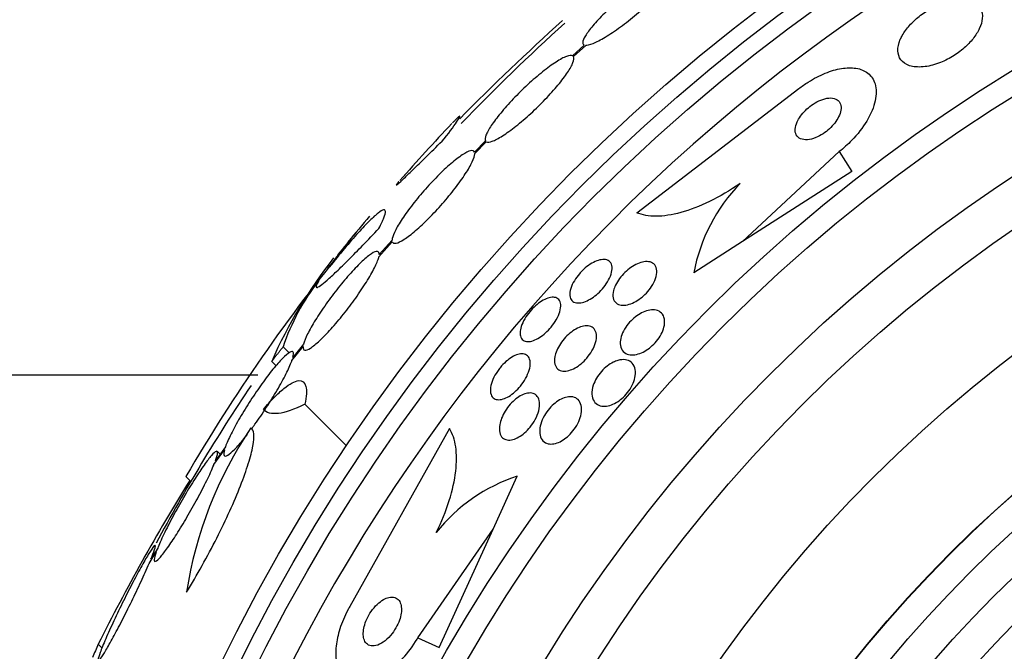
# Model space of a CAD drawing. Units: millimetres. Extents: x 0 to 1419, y 0 to 3429.
# Drawn here: x 997 to 1012, y 1808 to 1817 of the extents above; entities that cross this region are included whole.
import ezdxf

# ---------------------------------------------------------------- set-up
doc = ezdxf.new("R2010")
doc.units = ezdxf.units.MM
doc.layers.add('DV1_Défaut', color=7, linetype='Continuous')
doc.layers.add('Défaut', color=7, linetype='Continuous')

# ---------------------------------------------------------------- blocks, each defined once
blk = doc.blocks.new('SE')
at = {"layer": 'DV1_Défaut', "color": 7, "linetype": 'Continuous'}
for p, q in [((1005.404, 1816.771), (1005.234, 1816.612)), ((1005.247, 1816.599), (1005.427, 1816.766)), ((1006.183, 1814.296), (1008.573, 1816.127)), ((1003.947, 1815.358), (1003.785, 1815.192)), ((1003.789, 1815.169), (1003.96, 1815.344)), ((1009.17, 1815.197), (1007.742, 1813.87)), ((1009.17, 1815.197), (1009.356, 1814.906)), ((1009.356, 1814.906), (1007.742, 1813.87)), ((1002.372, 1813.643), (1002.572, 1813.868)), ((1002.569, 1813.892), (1002.378, 1813.677)), ((1007.742, 1813.87), (1007.024, 1813.409)), ((1001.261, 1812.355), (1001.104, 1812.159)), ((1000.96, 1812.316), (1001.047, 1812.228)), ((1001.09, 1812.115), (1001.255, 1812.32)), ((1000.791, 1812.102), (1000.856, 1812.037)), ((1000.588, 1811.899), (994.373, 1811.899)), ((1001.28, 1811.469), (1001.894, 1810.855)), ((1003.418, 1811.109), (1001.943, 1808.483)), ((999.939, 1810.579), (1000.094, 1810.797)), ((1000.108, 1810.842), (999.961, 1810.634)), ((1000.029, 1810.731), (999.989, 1810.77)), ((999.525, 1810.404), (999.598, 1810.331)), ((1004.06, 1809.625), (1004.417, 1810.407)), ((1002.948, 1808.023), (1004.06, 1809.625)), ((1003.262, 1807.88), (1004.06, 1809.625)), ((999.109, 1809.347), (999.009, 1809.185)), ((998.982, 1809.12), (999.087, 1809.292)), ((1002.948, 1808.023), (1003.262, 1807.88)), ((998.23, 1807.928), (998.286, 1807.871))]:
    blk.add_line(p, q, dxfattribs=at)
for radius in [26.834, 26.588, 26.346, 23.976, 23.645, 22.655, 22, 20.5, 18.906, 18.9, 18.5, 18, 15.25, 14.75]:
    blk.add_circle((1024.173, 1795.899), radius, dxfattribs=at)
for centre, radius, start, end in [((1024.173, 1795.899), 37.5, 117.7153, 152.2847), ((1024.173, 1795.899), 25.906, 108.8617, 168.9685), ((1029.934, 1789.605), 37.084, 132.0751, 135.3173), ((1024.173, 1795.899), 28.5, 131.9538, 136.2391), ((1024.173, 1795.899), 28.6, 136.4277, 138.7159), ((1009.545, 1812.938), 2.565, 135.7828, 169.4122), ((1016.741, 1801.971), 19.001, 139.7695, 142.7201), ((1024.173, 1795.899), 28.6, 140.724, 141.5826), ((1022.33, 1797.092), 26.406, 140.6287, 149.7264), ((1007.379, 1809.202), 7.198, 142.0115, 156.2404), ((1024.173, 1795.899), 17.5, 88.0184, 140.1694), ((1004, 1811.307), 3.203, 141.8103, 161.6429), ((1024.173, 1795.899), 28.5, 146.2127, 151.6834), ((1005.423, 1807.787), 5.959, 145.9831, 171.2268), ((1025.906, 1794.051), 30.96, 148.2432, 153.372), ((1005.2, 1808.006), 2.526, 108.0542, 141.5738)]:
    blk.add_arc(centre, radius, start, end, dxfattribs=at)
blk.add_ellipse((1019.71, 1791.435), major_axis=(-19.465, 19.465), ratio=0.581075, start_param=0.22234, end_param=0.235043, dxfattribs=at)
for points, knots in [([(1006.736, 1817.954), (1006.731, 1817.954), (1006.725, 1817.953), (1006.719, 1817.953), (1006.685, 1817.948), (1006.639, 1817.932), (1006.583, 1817.905), (1006.527, 1817.878), (1006.46, 1817.839), (1006.388, 1817.793), (1006.316, 1817.746), (1006.237, 1817.69), (1006.157, 1817.629), (1006.078, 1817.57), (1005.997, 1817.504), (1005.92, 1817.437), (1005.844, 1817.371), (1005.77, 1817.303), (1005.704, 1817.238), (1005.64, 1817.174), (1005.581, 1817.112), (1005.533, 1817.056), (1005.486, 1817), (1005.448, 1816.949), (1005.423, 1816.907), (1005.397, 1816.865), (1005.383, 1816.831), (1005.383, 1816.807), (1005.383, 1816.789), (1005.39, 1816.777), (1005.404, 1816.771)], [0, 0, 0, 0, 0.021027, 0.021027, 0.021027, 0.135838, 0.135838, 0.135838, 0.251209, 0.251209, 0.251209, 0.365836, 0.365836, 0.365836, 0.478522, 0.478522, 0.478522, 0.588977, 0.588977, 0.588977, 0.697909, 0.697909, 0.697909, 0.806642, 0.806642, 0.806642, 0.916532, 0.916532, 0.916532, 1, 1, 1, 1]), ([(1005.427, 1816.766), (1005.432, 1816.766), (1005.438, 1816.767), (1005.444, 1816.767), (1005.476, 1816.771), (1005.521, 1816.786), (1005.576, 1816.812), (1005.632, 1816.838), (1005.698, 1816.876), (1005.77, 1816.922), (1005.841, 1816.967), (1005.92, 1817.023), (1006, 1817.083), (1006.079, 1817.142), (1006.16, 1817.208), (1006.238, 1817.275), (1006.314, 1817.34), (1006.388, 1817.408), (1006.455, 1817.473), (1006.52, 1817.537), (1006.58, 1817.6), (1006.628, 1817.657), (1006.676, 1817.713), (1006.715, 1817.765), (1006.741, 1817.807), (1006.768, 1817.85), (1006.782, 1817.885), (1006.784, 1817.91), (1006.785, 1817.931), (1006.777, 1817.945), (1006.76, 1817.951)], [0, 0, 0, 0, 0.020775, 0.020775, 0.020775, 0.134399, 0.134399, 0.134399, 0.248659, 0.248659, 0.248659, 0.362298, 0.362298, 0.362298, 0.474054, 0.474054, 0.474054, 0.583546, 0.583546, 0.583546, 0.691434, 0.691434, 0.691434, 0.799054, 0.799054, 0.799054, 0.907809, 0.907809, 0.907809, 1, 1, 1, 1]), ([(1010.072, 1816.855), (1010.046, 1816.794), (1010.034, 1816.736), (1010.036, 1816.685), (1010.037, 1816.635), (1010.053, 1816.59), (1010.08, 1816.553), (1010.11, 1816.514), (1010.154, 1816.484), (1010.209, 1816.466), (1010.265, 1816.448), (1010.334, 1816.442), (1010.411, 1816.449), (1010.48, 1816.455), (1010.559, 1816.473), (1010.638, 1816.502), (1010.707, 1816.528), (1010.778, 1816.562), (1010.845, 1816.603), (1010.905, 1816.639), (1010.962, 1816.682), (1011.014, 1816.727), (1011.064, 1816.77), (1011.109, 1816.817), (1011.146, 1816.864), (1011.185, 1816.914), (1011.217, 1816.964), (1011.239, 1817.012), (1011.265, 1817.066), (1011.279, 1817.117), (1011.283, 1817.164), (1011.288, 1817.217), (1011.28, 1817.264), (1011.26, 1817.304), (1011.238, 1817.347), (1011.201, 1817.382), (1011.153, 1817.406), (1011.104, 1817.43), (1011.041, 1817.442), (1010.968, 1817.442), (1010.902, 1817.441), (1010.824, 1817.428), (1010.745, 1817.403), (1010.675, 1817.382), (1010.601, 1817.351), (1010.531, 1817.312), (1010.468, 1817.278), (1010.407, 1817.237), (1010.351, 1817.193), (1010.298, 1817.151), (1010.249, 1817.105), (1010.208, 1817.059), (1010.165, 1817.011), (1010.129, 1816.961), (1010.102, 1816.913), (1010.09, 1816.894), (1010.081, 1816.874), (1010.072, 1816.855)], [0, 0, 0, 0, 0.060624, 0.060624, 0.060624, 0.121003, 0.121003, 0.121003, 0.185671, 0.185671, 0.185671, 0.250071, 0.250071, 0.250071, 0.308393, 0.308393, 0.308393, 0.358505, 0.358505, 0.358505, 0.403285, 0.403285, 0.403285, 0.447214, 0.447214, 0.447214, 0.493981, 0.493981, 0.493981, 0.546163, 0.546163, 0.546163, 0.604899, 0.604899, 0.604899, 0.66889, 0.66889, 0.66889, 0.733704, 0.733704, 0.733704, 0.793513, 0.793513, 0.793513, 0.845383, 0.845383, 0.845383, 0.891252, 0.891252, 0.891252, 0.93524, 0.93524, 0.93524, 0.981051, 0.981051, 0.981051, 1, 1, 1, 1]), ([(1005.234, 1816.612), (1005.215, 1816.621), (1005.184, 1816.618), (1005.143, 1816.602), (1005.102, 1816.587), (1005.049, 1816.558), (1004.989, 1816.52), (1004.929, 1816.481), (1004.861, 1816.431), (1004.789, 1816.374), (1004.719, 1816.318), (1004.644, 1816.253), (1004.57, 1816.185), (1004.498, 1816.117), (1004.425, 1816.046), (1004.357, 1815.975), (1004.29, 1815.904), (1004.227, 1815.833), (1004.172, 1815.767), (1004.117, 1815.7), (1004.07, 1815.637), (1004.033, 1815.582), (1003.996, 1815.526), (1003.97, 1815.478), (1003.955, 1815.439), (1003.942, 1815.403), (1003.939, 1815.375), (1003.947, 1815.358)], [0, 0, 0, 0, 0.114367, 0.114367, 0.114367, 0.228866, 0.228866, 0.228866, 0.342428, 0.342428, 0.342428, 0.454073, 0.454073, 0.454073, 0.563968, 0.563968, 0.563968, 0.673035, 0.673035, 0.673035, 0.782509, 0.782509, 0.782509, 0.893431, 0.893431, 0.893431, 1, 1, 1, 1]), ([(1003.96, 1815.344), (1003.977, 1815.334), (1004.007, 1815.336), (1004.048, 1815.351), (1004.088, 1815.365), (1004.14, 1815.393), (1004.2, 1815.431), (1004.259, 1815.468), (1004.327, 1815.517), (1004.398, 1815.574), (1004.468, 1815.629), (1004.543, 1815.694), (1004.617, 1815.762), (1004.69, 1815.828), (1004.763, 1815.9), (1004.831, 1815.971), (1004.898, 1816.041), (1004.962, 1816.113), (1005.018, 1816.179), (1005.073, 1816.246), (1005.121, 1816.31), (1005.158, 1816.366), (1005.196, 1816.422), (1005.224, 1816.472), (1005.239, 1816.511), (1005.255, 1816.552), (1005.258, 1816.582), (1005.247, 1816.599)], [0, 0, 0, 0, 0.113285, 0.113285, 0.113285, 0.226696, 0.226696, 0.226696, 0.339231, 0.339231, 0.339231, 0.449864, 0.449864, 0.449864, 0.558696, 0.558696, 0.558696, 0.666632, 0.666632, 0.666632, 0.774931, 0.774931, 0.774931, 0.884671, 0.884671, 0.884671, 1, 1, 1, 1]), ([(1008.573, 1816.127), (1008.618, 1816.162), (1008.665, 1816.195), (1008.713, 1816.225), (1008.796, 1816.277), (1008.882, 1816.322), (1008.965, 1816.355), (1009.047, 1816.388), (1009.128, 1816.412), (1009.202, 1816.424), (1009.281, 1816.437), (1009.354, 1816.438), (1009.417, 1816.428), (1009.487, 1816.417), (1009.547, 1816.392), (1009.593, 1816.356), (1009.645, 1816.316), (1009.681, 1816.261), (1009.7, 1816.196), (1009.721, 1816.125), (1009.721, 1816.041), (1009.701, 1815.948), (1009.681, 1815.856), (1009.639, 1815.752), (1009.576, 1815.648), (1009.519, 1815.553), (1009.443, 1815.453), (1009.353, 1815.361), (1009.297, 1815.304), (1009.235, 1815.248), (1009.17, 1815.197)], [0, 0, 0, 0, 0.050974, 0.050974, 0.050974, 0.139765, 0.139765, 0.139765, 0.228331, 0.228331, 0.228331, 0.323296, 0.323296, 0.323296, 0.429337, 0.429337, 0.429337, 0.548408, 0.548408, 0.548408, 0.67762, 0.67762, 0.67762, 0.807626, 0.807626, 0.807626, 0.926083, 0.926083, 0.926083, 1, 1, 1, 1]), ([(1008.55, 1815.638), (1008.532, 1815.6), (1008.522, 1815.563), (1008.52, 1815.53), (1008.518, 1815.498), (1008.523, 1815.468), (1008.536, 1815.445), (1008.549, 1815.419), (1008.571, 1815.4), (1008.599, 1815.387), (1008.627, 1815.375), (1008.663, 1815.37), (1008.704, 1815.374), (1008.74, 1815.377), (1008.781, 1815.387), (1008.823, 1815.404), (1008.859, 1815.418), (1008.897, 1815.438), (1008.933, 1815.462), (1008.966, 1815.484), (1008.998, 1815.509), (1009.027, 1815.535), (1009.055, 1815.562), (1009.081, 1815.59), (1009.104, 1815.619), (1009.127, 1815.65), (1009.147, 1815.681), (1009.162, 1815.711), (1009.179, 1815.745), (1009.189, 1815.777), (1009.195, 1815.807), (1009.2, 1815.841), (1009.199, 1815.871), (1009.19, 1815.897), (1009.181, 1815.925), (1009.164, 1815.948), (1009.139, 1815.964), (1009.115, 1815.979), (1009.083, 1815.988), (1009.044, 1815.989), (1009.01, 1815.989), (1008.969, 1815.983), (1008.927, 1815.968), (1008.89, 1815.956), (1008.851, 1815.938), (1008.813, 1815.916), (1008.78, 1815.896), (1008.746, 1815.872), (1008.715, 1815.846), (1008.685, 1815.821), (1008.657, 1815.793), (1008.633, 1815.765), (1008.608, 1815.735), (1008.586, 1815.705), (1008.569, 1815.675), (1008.562, 1815.662), (1008.555, 1815.65), (1008.55, 1815.638)], [0, 0, 0, 0, 0.061873, 0.061873, 0.061873, 0.123525, 0.123525, 0.123525, 0.188973, 0.188973, 0.188973, 0.252886, 0.252886, 0.252886, 0.309663, 0.309663, 0.309663, 0.358289, 0.358289, 0.358289, 0.402379, 0.402379, 0.402379, 0.446415, 0.446415, 0.446415, 0.493898, 0.493898, 0.493898, 0.547221, 0.547221, 0.547221, 0.607223, 0.607223, 0.607223, 0.672079, 0.672079, 0.672079, 0.736768, 0.736768, 0.736768, 0.795388, 0.795388, 0.795388, 0.845765, 0.845765, 0.845765, 0.890655, 0.890655, 0.890655, 0.934423, 0.934423, 0.934423, 0.980715, 0.980715, 0.980715, 1, 1, 1, 1]), ([(1003.339, 1815.385), (1003.433, 1815.509), (1003.499, 1815.6), (1003.555, 1815.684), (1003.566, 1815.702), (1003.572, 1815.722), (1003.568, 1815.722), (1003.544, 1815.704), (1003.524, 1815.685), (1003.486, 1815.647), (1003.475, 1815.635), (1003.462, 1815.622)], [0, 0, 0, 0, 0.371212, 0.371212, 0.556818, 0.556818, 0.742424, 0.742424, 0.92803, 0.92803, 1, 1, 1, 1]), ([(1002.667, 1814.752), (1002.667, 1814.751), (1002.666, 1814.751), (1002.62, 1814.699), (1002.618, 1814.69), (1002.678, 1814.741), (1002.709, 1814.77), (1002.789, 1814.846), (1002.839, 1814.894), (1002.957, 1815.008), (1003.024, 1815.073), (1003.171, 1815.219), (1003.253, 1815.299), (1003.339, 1815.385)], [0, 0, 0, 0, 0.005001, 0.005001, 0.336667, 0.336667, 0.502501, 0.502501, 0.668334, 0.668334, 0.834167, 0.834167, 1, 1, 1, 1]), ([(1003.785, 1815.192), (1003.777, 1815.211), (1003.757, 1815.217), (1003.727, 1815.21), (1003.696, 1815.203), (1003.655, 1815.182), (1003.605, 1815.15), (1003.556, 1815.117), (1003.498, 1815.072), (1003.435, 1815.018), (1003.374, 1814.965), (1003.306, 1814.902), (1003.239, 1814.834), (1003.172, 1814.766), (1003.103, 1814.692), (1003.038, 1814.617), (1002.973, 1814.543), (1002.909, 1814.466), (1002.853, 1814.393), (1002.796, 1814.318), (1002.745, 1814.246), (1002.703, 1814.181), (1002.66, 1814.115), (1002.626, 1814.056), (1002.604, 1814.006), (1002.582, 1813.958), (1002.57, 1813.919), (1002.569, 1813.892)], [0, 0, 0, 0, 0.113459, 0.113459, 0.113459, 0.227083, 0.227083, 0.227083, 0.339314, 0.339314, 0.339314, 0.449573, 0.449573, 0.449573, 0.558616, 0.558616, 0.558616, 0.667687, 0.667687, 0.667687, 0.777983, 0.777983, 0.777983, 0.890197, 0.890197, 0.890197, 1, 1, 1, 1]), ([(1002.572, 1813.868), (1002.579, 1813.848), (1002.598, 1813.84), (1002.628, 1813.846), (1002.657, 1813.852), (1002.698, 1813.872), (1002.747, 1813.904), (1002.796, 1813.935), (1002.854, 1813.979), (1002.916, 1814.032), (1002.977, 1814.085), (1003.044, 1814.147), (1003.112, 1814.215), (1003.178, 1814.282), (1003.247, 1814.356), (1003.313, 1814.43), (1003.378, 1814.505), (1003.442, 1814.582), (1003.498, 1814.656), (1003.556, 1814.73), (1003.608, 1814.803), (1003.65, 1814.868), (1003.693, 1814.934), (1003.728, 1814.995), (1003.751, 1815.045), (1003.775, 1815.096), (1003.788, 1815.137), (1003.789, 1815.166), (1003.789, 1815.167), (1003.789, 1815.168), (1003.789, 1815.169)], [0, 0, 0, 0, 0.112508, 0.112508, 0.112508, 0.225177, 0.225177, 0.225177, 0.336477, 0.336477, 0.336477, 0.445766, 0.445766, 0.445766, 0.553769, 0.553769, 0.553769, 0.661746, 0.661746, 0.661746, 0.770934, 0.770934, 0.770934, 0.88205, 0.88205, 0.88205, 0.995005, 0.995005, 0.995005, 1, 1, 1, 1]), ([(1007.707, 1814.727), (1007.556, 1814.622), (1007.406, 1814.534), (1007.109, 1814.389), (1006.966, 1814.334), (1006.699, 1814.262), (1006.576, 1814.244), (1006.358, 1814.244), (1006.263, 1814.262), (1006.183, 1814.296)], [0, 0, 0, 0, 0.25, 0.25, 0.5, 0.5, 0.75, 0.75, 1, 1, 1, 1]), ([(1002.374, 1814.065), (1002.407, 1814.128), (1002.431, 1814.18), (1002.464, 1814.263), (1002.472, 1814.294), (1002.47, 1814.333), (1002.461, 1814.341), (1002.425, 1814.334), (1002.398, 1814.318), (1002.329, 1814.265), (1002.287, 1814.226), (1002.187, 1814.127), (1002.131, 1814.068), (1002.006, 1813.93), (1001.938, 1813.851), (1001.794, 1813.681), (1001.719, 1813.589), (1001.639, 1813.49)], [0, 0, 0, 0, 0.125, 0.125, 0.25, 0.25, 0.375, 0.375, 0.5, 0.5, 0.625, 0.625, 0.75, 0.75, 0.875, 0.875, 1, 1, 1, 1]), ([(1001.487, 1813.291), (1001.446, 1813.224), (1001.436, 1813.191), (1001.467, 1813.193), (1001.485, 1813.203), (1001.537, 1813.239), (1001.57, 1813.266), (1001.651, 1813.336), (1001.697, 1813.379), (1001.804, 1813.481), (1001.864, 1813.539), (1002.059, 1813.735), (1002.209, 1813.89), (1002.374, 1814.065)], [0, 0, 0, 0, 0.25, 0.25, 0.375, 0.375, 0.5, 0.5, 0.625, 0.625, 0.75, 0.75, 1, 1, 1, 1]), ([(1002.378, 1813.677), (1002.38, 1813.706), (1002.371, 1813.723), (1002.352, 1813.725), (1002.333, 1813.728), (1002.303, 1813.716), (1002.264, 1813.691), (1002.227, 1813.667), (1002.18, 1813.628), (1002.127, 1813.579), (1002.076, 1813.531), (1002.018, 1813.471), (1001.958, 1813.404), (1001.898, 1813.338), (1001.835, 1813.264), (1001.774, 1813.187), (1001.713, 1813.11), (1001.651, 1813.028), (1001.595, 1812.949), (1001.537, 1812.868), (1001.484, 1812.788), (1001.438, 1812.714), (1001.391, 1812.638), (1001.351, 1812.567), (1001.321, 1812.506), (1001.291, 1812.446), (1001.271, 1812.394), (1001.261, 1812.355)], [0, 0, 0, 0, 0.11235, 0.11235, 0.11235, 0.2249, 0.2249, 0.2249, 0.335615, 0.335615, 0.335615, 0.444364, 0.444364, 0.444364, 0.552512, 0.552512, 0.552512, 0.661621, 0.661621, 0.661621, 0.772839, 0.772839, 0.772839, 0.886473, 0.886473, 0.886473, 1, 1, 1, 1]), ([(1001.255, 1812.32), (1001.252, 1812.29), (1001.26, 1812.272), (1001.279, 1812.268), (1001.297, 1812.265), (1001.327, 1812.275), (1001.365, 1812.299), (1001.402, 1812.323), (1001.449, 1812.361), (1001.501, 1812.409), (1001.552, 1812.457), (1001.61, 1812.516), (1001.669, 1812.582), (1001.728, 1812.647), (1001.791, 1812.721), (1001.852, 1812.798), (1001.914, 1812.875), (1001.975, 1812.956), (1002.032, 1813.036), (1002.089, 1813.117), (1002.143, 1813.198), (1002.189, 1813.272), (1002.237, 1813.348), (1002.277, 1813.42), (1002.308, 1813.481), (1002.339, 1813.543), (1002.36, 1813.597), (1002.371, 1813.637), (1002.371, 1813.639), (1002.372, 1813.641), (1002.372, 1813.643)], [0, 0, 0, 0, 0.111579, 0.111579, 0.111579, 0.223359, 0.223359, 0.223359, 0.333281, 0.333281, 0.333281, 0.441153, 0.441153, 0.441153, 0.548351, 0.548351, 0.548351, 0.656486, 0.656486, 0.656486, 0.766747, 0.766747, 0.766747, 0.879446, 0.879446, 0.879446, 0.993854, 0.993854, 0.993854, 1, 1, 1, 1]), ([(1005.375, 1813.439), (1005.405, 1813.469), (1005.438, 1813.496), (1005.47, 1813.519), (1005.502, 1813.542), (1005.535, 1813.561), (1005.565, 1813.575), (1005.598, 1813.589), (1005.629, 1813.599), (1005.657, 1813.603), (1005.688, 1813.608), (1005.716, 1813.607), (1005.739, 1813.599), (1005.764, 1813.591), (1005.784, 1813.576), (1005.797, 1813.555), (1005.811, 1813.533), (1005.818, 1813.504), (1005.817, 1813.47), (1005.816, 1813.437), (1005.808, 1813.399), (1005.792, 1813.359), (1005.778, 1813.323), (1005.757, 1813.284), (1005.731, 1813.246), (1005.709, 1813.212), (1005.681, 1813.178), (1005.652, 1813.147), (1005.624, 1813.118), (1005.594, 1813.091), (1005.564, 1813.068), (1005.533, 1813.044), (1005.502, 1813.024), (1005.471, 1813.008), (1005.439, 1812.991), (1005.407, 1812.979), (1005.378, 1812.972), (1005.346, 1812.964), (1005.317, 1812.962), (1005.292, 1812.966), (1005.264, 1812.97), (1005.242, 1812.981), (1005.225, 1812.999), (1005.208, 1813.017), (1005.197, 1813.042), (1005.194, 1813.073), (1005.191, 1813.103), (1005.195, 1813.139), (1005.207, 1813.179), (1005.218, 1813.214), (1005.236, 1813.254), (1005.26, 1813.293), (1005.281, 1813.327), (1005.307, 1813.363), (1005.335, 1813.396), (1005.348, 1813.411), (1005.361, 1813.425), (1005.375, 1813.439)], [0, 0, 0, 0, 0.048171, 0.048171, 0.048171, 0.096147, 0.096147, 0.096147, 0.147065, 0.147065, 0.147065, 0.203482, 0.203482, 0.203482, 0.26491, 0.26491, 0.26491, 0.328405, 0.328405, 0.328405, 0.389139, 0.389139, 0.389139, 0.443424, 0.443424, 0.443424, 0.491553, 0.491553, 0.491553, 0.536811, 0.536811, 0.536811, 0.582825, 0.582825, 0.582825, 0.632421, 0.632421, 0.632421, 0.687338, 0.687338, 0.687338, 0.747651, 0.747651, 0.747651, 0.810981, 0.810981, 0.810981, 0.872749, 0.872749, 0.872749, 0.928741, 0.928741, 0.928741, 0.978258, 0.978258, 0.978258, 1, 1, 1, 1]), ([(1005.869, 1813.229), (1005.884, 1813.26), (1005.904, 1813.293), (1005.927, 1813.325), (1005.95, 1813.356), (1005.978, 1813.387), (1006.006, 1813.415), (1006.035, 1813.442), (1006.065, 1813.467), (1006.096, 1813.488), (1006.127, 1813.51), (1006.16, 1813.528), (1006.19, 1813.542), (1006.224, 1813.557), (1006.257, 1813.567), (1006.287, 1813.572), (1006.32, 1813.577), (1006.351, 1813.576), (1006.377, 1813.569), (1006.405, 1813.561), (1006.429, 1813.547), (1006.446, 1813.525), (1006.464, 1813.503), (1006.475, 1813.474), (1006.477, 1813.439), (1006.479, 1813.406), (1006.473, 1813.366), (1006.459, 1813.325), (1006.446, 1813.288), (1006.427, 1813.248), (1006.401, 1813.209), (1006.38, 1813.176), (1006.353, 1813.142), (1006.324, 1813.111), (1006.296, 1813.083), (1006.267, 1813.056), (1006.236, 1813.033), (1006.205, 1813.01), (1006.174, 1812.99), (1006.143, 1812.975), (1006.109, 1812.958), (1006.076, 1812.946), (1006.046, 1812.938), (1006.012, 1812.93), (1005.98, 1812.928), (1005.953, 1812.932), (1005.922, 1812.936), (1005.896, 1812.947), (1005.876, 1812.964), (1005.854, 1812.982), (1005.84, 1813.008), (1005.833, 1813.039), (1005.827, 1813.07), (1005.829, 1813.108), (1005.839, 1813.148), (1005.846, 1813.174), (1005.856, 1813.201), (1005.869, 1813.229)], [0, 0, 0, 0, 0.044904, 0.044904, 0.044904, 0.089904, 0.089904, 0.089904, 0.133864, 0.133864, 0.133864, 0.179494, 0.179494, 0.179494, 0.229648, 0.229648, 0.229648, 0.286055, 0.286055, 0.286055, 0.34854, 0.34854, 0.34854, 0.413946, 0.413946, 0.413946, 0.476479, 0.476479, 0.476479, 0.531331, 0.531331, 0.531331, 0.578696, 0.578696, 0.578696, 0.622582, 0.622582, 0.622582, 0.667243, 0.667243, 0.667243, 0.7159, 0.7159, 0.7159, 0.770641, 0.770641, 0.770641, 0.831812, 0.831812, 0.831812, 0.896906, 0.896906, 0.896906, 0.960502, 0.960502, 0.960502, 1, 1, 1, 1]), ([(1004.46, 1812.546), (1004.463, 1812.576), (1004.472, 1812.61), (1004.486, 1812.645), (1004.5, 1812.681), (1004.52, 1812.72), (1004.544, 1812.757), (1004.567, 1812.792), (1004.594, 1812.827), (1004.623, 1812.86), (1004.65, 1812.89), (1004.68, 1812.918), (1004.709, 1812.942), (1004.739, 1812.967), (1004.77, 1812.988), (1004.799, 1813.004), (1004.83, 1813.022), (1004.86, 1813.034), (1004.887, 1813.041), (1004.917, 1813.049), (1004.945, 1813.051), (1004.968, 1813.047), (1004.993, 1813.043), (1005.014, 1813.032), (1005.029, 1813.015), (1005.045, 1812.997), (1005.055, 1812.972), (1005.058, 1812.941), (1005.061, 1812.911), (1005.056, 1812.874), (1005.045, 1812.835), (1005.034, 1812.798), (1005.016, 1812.757), (1004.993, 1812.717), (1004.973, 1812.681), (1004.947, 1812.644), (1004.919, 1812.609), (1004.893, 1812.578), (1004.863, 1812.548), (1004.834, 1812.521), (1004.805, 1812.495), (1004.774, 1812.472), (1004.745, 1812.454), (1004.714, 1812.434), (1004.683, 1812.419), (1004.655, 1812.409), (1004.625, 1812.398), (1004.596, 1812.393), (1004.571, 1812.394), (1004.544, 1812.394), (1004.52, 1812.401), (1004.502, 1812.415), (1004.483, 1812.429), (1004.47, 1812.45), (1004.463, 1812.477), (1004.458, 1812.497), (1004.457, 1812.52), (1004.46, 1812.546)], [0, 0, 0, 0, 0.052814, 0.052814, 0.052814, 0.105906, 0.105906, 0.105906, 0.15511, 0.15511, 0.15511, 0.201265, 0.201265, 0.201265, 0.247599, 0.247599, 0.247599, 0.296851, 0.296851, 0.296851, 0.350826, 0.350826, 0.350826, 0.409914, 0.409914, 0.409914, 0.472377, 0.472377, 0.472377, 0.534266, 0.534266, 0.534266, 0.59132, 0.59132, 0.59132, 0.642082, 0.642082, 0.642082, 0.688637, 0.688637, 0.688637, 0.734439, 0.734439, 0.734439, 0.782545, 0.782545, 0.782545, 0.835091, 0.835091, 0.835091, 0.8929, 0.8929, 0.8929, 0.95477, 0.95477, 0.95477, 1, 1, 1, 1]), ([(1005.938, 1812.392), (1005.94, 1812.424), (1005.948, 1812.458), (1005.961, 1812.494), (1005.975, 1812.531), (1005.994, 1812.569), (1006.019, 1812.606), (1006.041, 1812.639), (1006.068, 1812.672), (1006.097, 1812.702), (1006.124, 1812.729), (1006.154, 1812.754), (1006.183, 1812.776), (1006.214, 1812.797), (1006.246, 1812.815), (1006.276, 1812.829), (1006.309, 1812.844), (1006.342, 1812.854), (1006.373, 1812.859), (1006.407, 1812.865), (1006.439, 1812.864), (1006.467, 1812.858), (1006.498, 1812.851), (1006.525, 1812.836), (1006.546, 1812.815), (1006.568, 1812.793), (1006.583, 1812.763), (1006.59, 1812.727), (1006.596, 1812.692), (1006.594, 1812.65), (1006.583, 1812.605), (1006.574, 1812.572), (1006.561, 1812.537), (1006.542, 1812.502), (1006.524, 1812.467), (1006.5, 1812.431), (1006.472, 1812.398), (1006.447, 1812.368), (1006.419, 1812.339), (1006.389, 1812.315), (1006.36, 1812.291), (1006.33, 1812.269), (1006.3, 1812.252), (1006.267, 1812.234), (1006.235, 1812.22), (1006.204, 1812.211), (1006.17, 1812.201), (1006.137, 1812.196), (1006.107, 1812.197), (1006.073, 1812.198), (1006.043, 1812.205), (1006.018, 1812.219), (1005.991, 1812.234), (1005.969, 1812.258), (1005.955, 1812.287), (1005.942, 1812.316), (1005.936, 1812.352), (1005.938, 1812.392)], [0, 0, 0, 0, 0.050374, 0.050374, 0.050374, 0.10112, 0.10112, 0.10112, 0.146933, 0.146933, 0.146933, 0.189502, 0.189502, 0.189502, 0.233214, 0.233214, 0.233214, 0.281462, 0.281462, 0.281462, 0.336561, 0.336561, 0.336561, 0.399076, 0.399076, 0.399076, 0.466345, 0.466345, 0.466345, 0.531929, 0.531929, 0.531929, 0.579281, 0.579281, 0.579281, 0.626922, 0.626922, 0.626922, 0.670133, 0.670133, 0.670133, 0.712555, 0.712555, 0.712555, 0.758201, 0.758201, 0.758201, 0.809967, 0.809967, 0.809967, 0.869335, 0.869335, 0.869335, 0.935115, 0.935115, 0.935115, 1, 1, 1, 1]), ([(1004.999, 1812.261), (1005.013, 1812.294), (1005.032, 1812.328), (1005.054, 1812.361), (1005.076, 1812.395), (1005.102, 1812.428), (1005.13, 1812.458), (1005.157, 1812.486), (1005.186, 1812.513), (1005.216, 1812.535), (1005.246, 1812.558), (1005.276, 1812.577), (1005.306, 1812.591), (1005.338, 1812.607), (1005.369, 1812.617), (1005.397, 1812.623), (1005.429, 1812.629), (1005.458, 1812.629), (1005.483, 1812.623), (1005.51, 1812.616), (1005.533, 1812.602), (1005.551, 1812.582), (1005.569, 1812.561), (1005.581, 1812.532), (1005.585, 1812.497), (1005.589, 1812.463), (1005.585, 1812.423), (1005.573, 1812.38), (1005.562, 1812.341), (1005.544, 1812.298), (1005.52, 1812.257), (1005.499, 1812.221), (1005.473, 1812.184), (1005.445, 1812.151), (1005.419, 1812.12), (1005.39, 1812.092), (1005.36, 1812.068), (1005.331, 1812.043), (1005.301, 1812.022), (1005.271, 1812.006), (1005.24, 1811.989), (1005.209, 1811.976), (1005.18, 1811.968), (1005.148, 1811.959), (1005.117, 1811.956), (1005.091, 1811.959), (1005.062, 1811.962), (1005.036, 1811.972), (1005.016, 1811.988), (1004.995, 1812.006), (1004.98, 1812.031), (1004.972, 1812.062), (1004.964, 1812.093), (1004.963, 1812.13), (1004.972, 1812.172), (1004.977, 1812.2), (1004.986, 1812.23), (1004.999, 1812.261)], [0, 0, 0, 0, 0.045797, 0.045797, 0.045797, 0.091744, 0.091744, 0.091744, 0.135971, 0.135971, 0.135971, 0.180854, 0.180854, 0.180854, 0.229492, 0.229492, 0.229492, 0.283972, 0.283972, 0.283972, 0.344783, 0.344783, 0.344783, 0.409729, 0.409729, 0.409729, 0.473626, 0.473626, 0.473626, 0.530927, 0.530927, 0.530927, 0.58022, 0.58022, 0.58022, 0.624745, 0.624745, 0.624745, 0.668885, 0.668885, 0.668885, 0.716155, 0.716155, 0.716155, 0.768984, 0.768984, 0.768984, 0.828322, 0.828322, 0.828322, 0.892605, 0.892605, 0.892605, 0.957166, 0.957166, 0.957166, 1, 1, 1, 1]), ([(1001.104, 1812.159), (1001.115, 1812.199), (1001.116, 1812.226), (1001.108, 1812.239), (1001.099, 1812.252), (1001.081, 1812.25), (1001.054, 1812.234), (1001.027, 1812.218), (1000.992, 1812.187), (1000.95, 1812.144), (1000.909, 1812.103), (1000.861, 1812.048), (1000.81, 1811.985), (1000.759, 1811.922), (1000.703, 1811.849), (1000.648, 1811.772), (1000.592, 1811.694), (1000.534, 1811.61), (1000.48, 1811.526), (1000.424, 1811.44), (1000.37, 1811.353), (1000.321, 1811.27), (1000.272, 1811.186), (1000.228, 1811.104), (1000.192, 1811.032), (1000.155, 1810.959), (1000.127, 1810.895), (1000.109, 1810.843), (1000.108, 1810.843), (1000.108, 1810.842), (1000.108, 1810.842)], [0, 0, 0, 0, 0.111048, 0.111048, 0.111048, 0.222336, 0.222336, 0.222336, 0.331316, 0.331316, 0.331316, 0.438344, 0.438344, 0.438344, 0.545443, 0.545443, 0.545443, 0.654526, 0.654526, 0.654526, 0.766724, 0.766724, 0.766724, 0.881943, 0.881943, 0.881943, 0.998766, 0.998766, 0.998766, 1, 1, 1, 1]), ([(1004.185, 1812.034), (1004.212, 1812.064), (1004.242, 1812.093), (1004.271, 1812.117), (1004.301, 1812.142), (1004.331, 1812.162), (1004.36, 1812.177), (1004.39, 1812.193), (1004.419, 1812.204), (1004.445, 1812.209), (1004.474, 1812.215), (1004.5, 1812.215), (1004.522, 1812.209), (1004.547, 1812.203), (1004.567, 1812.189), (1004.581, 1812.169), (1004.596, 1812.149), (1004.606, 1812.12), (1004.608, 1812.087), (1004.61, 1812.054), (1004.605, 1812.014), (1004.592, 1811.972), (1004.581, 1811.933), (1004.563, 1811.89), (1004.539, 1811.848), (1004.518, 1811.811), (1004.492, 1811.773), (1004.464, 1811.738), (1004.438, 1811.706), (1004.41, 1811.677), (1004.381, 1811.651), (1004.352, 1811.626), (1004.322, 1811.604), (1004.294, 1811.586), (1004.264, 1811.568), (1004.235, 1811.555), (1004.208, 1811.547), (1004.178, 1811.538), (1004.15, 1811.535), (1004.127, 1811.537), (1004.1, 1811.54), (1004.078, 1811.55), (1004.061, 1811.565), (1004.043, 1811.582), (1004.03, 1811.606), (1004.024, 1811.636), (1004.019, 1811.667), (1004.02, 1811.703), (1004.028, 1811.744), (1004.036, 1811.782), (1004.052, 1811.825), (1004.073, 1811.868), (1004.092, 1811.906), (1004.116, 1811.945), (1004.143, 1811.982), (1004.156, 1812), (1004.17, 1812.017), (1004.185, 1812.034)], [0, 0, 0, 0, 0.04677, 0.04677, 0.04677, 0.093399, 0.093399, 0.093399, 0.142097, 0.142097, 0.142097, 0.195826, 0.195826, 0.195826, 0.255098, 0.255098, 0.255098, 0.318213, 0.318213, 0.318213, 0.380975, 0.380975, 0.380975, 0.43862, 0.43862, 0.43862, 0.489377, 0.489377, 0.489377, 0.535468, 0.535468, 0.535468, 0.580647, 0.580647, 0.580647, 0.628193, 0.628193, 0.628193, 0.68042, 0.68042, 0.68042, 0.738313, 0.738313, 0.738313, 0.800739, 0.800739, 0.800739, 0.863974, 0.863974, 0.863974, 0.923129, 0.923129, 0.923129, 0.97555, 0.97555, 0.97555, 1, 1, 1, 1]), ([(1000.494, 1811.105), (1000.511, 1811.127), (1000.528, 1811.15), (1000.544, 1811.173), (1000.601, 1811.251), (1000.658, 1811.335), (1000.712, 1811.419), (1000.768, 1811.505), (1000.823, 1811.593), (1000.871, 1811.676), (1000.921, 1811.761), (1000.966, 1811.842), (1001.002, 1811.915), (1001.039, 1811.988), (1001.068, 1812.053), (1001.087, 1812.105), (1001.088, 1812.108), (1001.089, 1812.112), (1001.09, 1812.115)], [0, 0, 0, 0, 0.0659657, 0.0659657, 0.0659657, 0.2870702, 0.2870702, 0.2870702, 0.5146409, 0.5146409, 0.5146409, 0.7484174, 0.7484174, 0.7484174, 0.9853985, 0.9853985, 0.9853985, 1, 1, 1, 1]), ([(1005.904, 1812.116), (1005.944, 1812.127), (1005.981, 1812.13), (1006.013, 1812.125), (1006.046, 1812.121), (1006.074, 1812.109), (1006.097, 1812.091), (1006.122, 1812.071), (1006.141, 1812.043), (1006.152, 1812.009), (1006.163, 1811.975), (1006.166, 1811.933), (1006.159, 1811.888), (1006.155, 1811.854), (1006.144, 1811.816), (1006.128, 1811.779), (1006.113, 1811.741), (1006.09, 1811.702), (1006.064, 1811.665), (1006.041, 1811.633), (1006.013, 1811.602), (1005.984, 1811.574), (1005.957, 1811.549), (1005.927, 1811.526), (1005.898, 1811.507), (1005.868, 1811.487), (1005.836, 1811.472), (1005.807, 1811.461), (1005.774, 1811.449), (1005.741, 1811.443), (1005.712, 1811.441), (1005.678, 1811.439), (1005.648, 1811.444), (1005.621, 1811.455), (1005.592, 1811.468), (1005.568, 1811.488), (1005.55, 1811.514), (1005.532, 1811.542), (1005.521, 1811.578), (1005.519, 1811.619), (1005.517, 1811.658), (1005.524, 1811.704), (1005.54, 1811.751), (1005.551, 1811.784), (1005.567, 1811.82), (1005.588, 1811.854), (1005.608, 1811.889), (1005.633, 1811.923), (1005.661, 1811.954), (1005.687, 1811.983), (1005.716, 1812.01), (1005.745, 1812.032), (1005.774, 1812.055), (1005.805, 1812.074), (1005.834, 1812.088), (1005.858, 1812.1), (1005.881, 1812.109), (1005.904, 1812.116)], [0, 0, 0, 0, 0.060873, 0.060873, 0.060873, 0.121411, 0.121411, 0.121411, 0.188197, 0.188197, 0.188197, 0.255953, 0.255953, 0.255953, 0.305945, 0.305945, 0.305945, 0.35634, 0.35634, 0.35634, 0.400674, 0.400674, 0.400674, 0.442432, 0.442432, 0.442432, 0.486211, 0.486211, 0.486211, 0.535395, 0.535395, 0.535395, 0.592162, 0.592162, 0.592162, 0.656518, 0.656518, 0.656518, 0.72468, 0.72468, 0.72468, 0.789277, 0.789277, 0.789277, 0.835008, 0.835008, 0.835008, 0.88097, 0.88097, 0.88097, 0.923364, 0.923364, 0.923364, 0.965867, 0.965867, 0.965867, 1, 1, 1, 1]), ([(1000.668, 1811.393), (1000.723, 1811.459), (1000.776, 1811.517), (1000.877, 1811.619), (1000.926, 1811.664), (1001.015, 1811.737), (1001.056, 1811.764), (1001.129, 1811.804), (1001.162, 1811.815), (1001.245, 1811.823), (1001.281, 1811.793), (1001.311, 1811.674), (1001.305, 1811.584), (1001.28, 1811.469)], [0, 0, 0, 0, 0.125, 0.125, 0.25, 0.25, 0.375, 0.375, 0.5, 0.5, 0.75, 0.75, 1, 1, 1, 1]), ([(1004.186, 1811.264), (1004.2, 1811.298), (1004.218, 1811.334), (1004.239, 1811.369), (1004.261, 1811.403), (1004.286, 1811.437), (1004.314, 1811.468), (1004.34, 1811.498), (1004.369, 1811.525), (1004.397, 1811.547), (1004.426, 1811.57), (1004.455, 1811.589), (1004.483, 1811.603), (1004.513, 1811.618), (1004.543, 1811.628), (1004.569, 1811.632), (1004.599, 1811.638), (1004.626, 1811.636), (1004.65, 1811.629), (1004.676, 1811.622), (1004.697, 1811.607), (1004.713, 1811.586), (1004.731, 1811.563), (1004.742, 1811.533), (1004.745, 1811.497), (1004.749, 1811.461), (1004.745, 1811.419), (1004.734, 1811.374), (1004.723, 1811.333), (1004.706, 1811.288), (1004.682, 1811.244), (1004.661, 1811.206), (1004.636, 1811.167), (1004.608, 1811.133), (1004.582, 1811.101), (1004.554, 1811.072), (1004.525, 1811.047), (1004.497, 1811.023), (1004.468, 1811.002), (1004.44, 1810.986), (1004.41, 1810.969), (1004.38, 1810.957), (1004.353, 1810.949), (1004.323, 1810.941), (1004.295, 1810.939), (1004.27, 1810.943), (1004.242, 1810.947), (1004.219, 1810.958), (1004.2, 1810.975), (1004.18, 1810.994), (1004.165, 1811.021), (1004.158, 1811.053), (1004.151, 1811.085), (1004.15, 1811.125), (1004.158, 1811.168), (1004.163, 1811.198), (1004.173, 1811.231), (1004.186, 1811.264)], [0, 0, 0, 0, 0.046332, 0.046332, 0.046332, 0.092845, 0.092845, 0.092845, 0.137225, 0.137225, 0.137225, 0.181686, 0.181686, 0.181686, 0.229489, 0.229489, 0.229489, 0.282929, 0.282929, 0.282929, 0.342833, 0.342833, 0.342833, 0.407506, 0.407506, 0.407506, 0.472118, 0.472118, 0.472118, 0.530787, 0.530787, 0.530787, 0.581202, 0.581202, 0.581202, 0.626103, 0.626103, 0.626103, 0.669949, 0.669949, 0.669949, 0.716456, 0.716456, 0.716456, 0.768255, 0.768255, 0.768255, 0.826608, 0.826608, 0.826608, 0.890434, 0.890434, 0.890434, 0.955483, 0.955483, 0.955483, 1, 1, 1, 1]), ([(1004.748, 1811.067), (1004.748, 1811.1), (1004.753, 1811.138), (1004.765, 1811.177), (1004.776, 1811.217), (1004.794, 1811.26), (1004.818, 1811.301), (1004.839, 1811.337), (1004.865, 1811.374), (1004.893, 1811.407), (1004.919, 1811.437), (1004.947, 1811.464), (1004.976, 1811.487), (1005.004, 1811.51), (1005.034, 1811.529), (1005.063, 1811.544), (1005.093, 1811.559), (1005.124, 1811.57), (1005.152, 1811.576), (1005.184, 1811.582), (1005.213, 1811.582), (1005.239, 1811.577), (1005.269, 1811.571), (1005.294, 1811.557), (1005.314, 1811.538), (1005.336, 1811.516), (1005.351, 1811.487), (1005.36, 1811.452), (1005.368, 1811.416), (1005.368, 1811.373), (1005.36, 1811.327), (1005.353, 1811.292), (1005.342, 1811.254), (1005.325, 1811.215), (1005.308, 1811.177), (1005.285, 1811.137), (1005.258, 1811.1), (1005.234, 1811.067), (1005.207, 1811.036), (1005.178, 1811.009), (1005.151, 1810.983), (1005.122, 1810.96), (1005.093, 1810.942), (1005.063, 1810.923), (1005.033, 1810.908), (1005.005, 1810.899), (1004.973, 1810.888), (1004.943, 1810.882), (1004.915, 1810.882), (1004.884, 1810.882), (1004.856, 1810.889), (1004.832, 1810.902), (1004.806, 1810.916), (1004.785, 1810.938), (1004.77, 1810.966), (1004.756, 1810.994), (1004.748, 1811.028), (1004.748, 1811.067)], [0, 0, 0, 0, 0.054174, 0.054174, 0.054174, 0.108793, 0.108793, 0.108793, 0.157135, 0.157135, 0.157135, 0.200486, 0.200486, 0.200486, 0.24351, 0.24351, 0.24351, 0.289956, 0.289956, 0.289956, 0.342505, 0.342505, 0.342505, 0.402439, 0.402439, 0.402439, 0.468391, 0.468391, 0.468391, 0.535188, 0.535188, 0.535188, 0.585471, 0.585471, 0.585471, 0.636135, 0.636135, 0.636135, 0.680974, 0.680974, 0.680974, 0.723332, 0.723332, 0.723332, 0.767605, 0.767605, 0.767605, 0.817044, 0.817044, 0.817044, 0.873682, 0.873682, 0.873682, 0.937428, 0.937428, 0.937428, 1, 1, 1, 1]), ([(1001.28, 1811.469), (1001.123, 1811.391), (1000.993, 1811.346), (1000.788, 1811.321), (1000.712, 1811.341), (1000.668, 1811.393)], [0, 0, 0, 0, 0.5, 0.5, 1, 1, 1, 1]), ([(999.533, 1808.695), (999.611, 1808.821), (999.688, 1808.952), (999.839, 1809.222), (999.912, 1809.359), (1000.049, 1809.629), (1000.114, 1809.765), (1000.231, 1810.024), (1000.284, 1810.147), (1000.377, 1810.384), (1000.415, 1810.492), (1000.477, 1810.689), (1000.5, 1810.778), (1000.541, 1811), (1000.532, 1811.096), (1000.483, 1811.12)], [0, 0, 0, 0, 0.125, 0.125, 0.25, 0.25, 0.375, 0.375, 0.5, 0.5, 0.625, 0.625, 0.75, 0.75, 1, 1, 1, 1]), ([(1003.221, 1809.576), (1003.3, 1809.737), (1003.363, 1809.894), (1003.46, 1810.201), (1003.492, 1810.346), (1003.523, 1810.613), (1003.523, 1810.735), (1003.492, 1810.945), (1003.461, 1811.036), (1003.418, 1811.109)], [0, 0, 0, 0, 0.25, 0.25, 0.5, 0.5, 0.75, 0.75, 1, 1, 1, 1]), ([(1000.094, 1810.797), (1000.083, 1810.756), (1000.081, 1810.728), (1000.089, 1810.714), (1000.097, 1810.7), (1000.115, 1810.701), (1000.142, 1810.716), (1000.168, 1810.732), (1000.203, 1810.762), (1000.245, 1810.804), (1000.285, 1810.845), (1000.333, 1810.899), (1000.384, 1810.962), (1000.399, 1810.981), (1000.415, 1811.001), (1000.432, 1811.022)], [0, 0, 0, 0, 0.235752, 0.235752, 0.235752, 0.472026, 0.472026, 0.472026, 0.703224, 0.703224, 0.703224, 0.930008, 0.930008, 0.930008, 1, 1, 1, 1]), ([(999.961, 1810.634), (999.979, 1810.684), (999.99, 1810.723), (999.992, 1810.747), (999.993, 1810.771), (999.986, 1810.78), (999.971, 1810.774), (999.956, 1810.768), (999.932, 1810.746), (999.901, 1810.712), (999.872, 1810.678), (999.835, 1810.63), (999.794, 1810.572), (999.753, 1810.515), (999.706, 1810.445), (999.659, 1810.371), (999.609, 1810.294), (999.558, 1810.209), (999.507, 1810.123), (999.454, 1810.033), (999.402, 1809.94), (999.353, 1809.85), (999.303, 1809.758), (999.256, 1809.666), (999.215, 1809.583), (999.174, 1809.499), (999.139, 1809.422), (999.113, 1809.358), (999.112, 1809.354), (999.11, 1809.35), (999.109, 1809.347)], [0, 0, 0, 0, 0.109417, 0.109417, 0.109417, 0.219125, 0.219125, 0.219125, 0.325942, 0.325942, 0.325942, 0.430734, 0.430734, 0.430734, 0.536278, 0.536278, 0.536278, 0.644949, 0.644949, 0.644949, 0.757955, 0.757955, 0.757955, 0.874829, 0.874829, 0.874829, 0.993339, 0.993339, 0.993339, 1, 1, 1, 1]), ([(999.087, 1809.292), (999.069, 1809.241), (999.059, 1809.202), (999.057, 1809.178), (999.055, 1809.154), (999.063, 1809.145), (999.078, 1809.151), (999.094, 1809.157), (999.118, 1809.178), (999.148, 1809.213), (999.178, 1809.247), (999.214, 1809.295), (999.255, 1809.352), (999.296, 1809.41), (999.342, 1809.479), (999.389, 1809.554), (999.438, 1809.631), (999.49, 1809.716), (999.54, 1809.802), (999.593, 1809.892), (999.645, 1809.986), (999.694, 1810.075), (999.744, 1810.168), (999.791, 1810.26), (999.832, 1810.343), (999.873, 1810.427), (999.908, 1810.504), (999.935, 1810.568), (999.936, 1810.572), (999.938, 1810.576), (999.939, 1810.579)], [0, 0, 0, 0, 0.109455, 0.109455, 0.109455, 0.21921, 0.21921, 0.21921, 0.325956, 0.325956, 0.325956, 0.430572, 0.430572, 0.430572, 0.53598, 0.53598, 0.53598, 0.644654, 0.644654, 0.644654, 0.757785, 0.757785, 0.757785, 0.87478, 0.87478, 0.87478, 0.993264, 0.993264, 0.993264, 1, 1, 1, 1]), ([(999.009, 1809.185), (999.013, 1809.195), (999.017, 1809.204), (999.021, 1809.213), (999.044, 1809.272), (999.061, 1809.32), (999.069, 1809.349), (999.076, 1809.377), (999.075, 1809.39), (999.067, 1809.386), (999.058, 1809.383), (999.042, 1809.364), (999.02, 1809.332), (999.008, 1809.314), (998.995, 1809.293), (998.979, 1809.268), (998.949, 1809.22), (998.913, 1809.157), (998.873, 1809.086), (998.833, 1809.015), (998.79, 1808.933), (998.745, 1808.847), (998.699, 1808.759), (998.65, 1808.663), (998.603, 1808.569), (998.554, 1808.47), (998.506, 1808.37), (998.462, 1808.275), (998.417, 1808.179), (998.376, 1808.087), (998.341, 1808.007), (998.307, 1807.928), (998.279, 1807.858), (998.259, 1807.805), (998.241, 1807.755), (998.23, 1807.718), (998.227, 1807.698), (998.225, 1807.68), (998.231, 1807.677), (998.244, 1807.69), (998.257, 1807.703), (998.277, 1807.73), (998.302, 1807.77), (998.328, 1807.81), (998.359, 1807.863), (998.394, 1807.926), (998.43, 1807.99), (998.471, 1808.065), (998.513, 1808.145), (998.558, 1808.229), (998.605, 1808.321), (998.651, 1808.414), (998.7, 1808.511), (998.749, 1808.611), (998.794, 1808.707), (998.841, 1808.806), (998.886, 1808.902), (998.925, 1808.988), (998.946, 1809.035), (998.965, 1809.079), (998.982, 1809.12)], [0, 0, 0, 0, 0.008456, 0.008456, 0.008456, 0.064994, 0.064994, 0.064994, 0.118375, 0.118375, 0.118375, 0.169377, 0.169377, 0.169377, 0.196435, 0.196435, 0.196435, 0.249978, 0.249978, 0.249978, 0.303382, 0.303382, 0.303382, 0.358917, 0.358917, 0.358917, 0.41709, 0.41709, 0.41709, 0.476512, 0.476512, 0.476512, 0.535016, 0.535016, 0.535016, 0.59074, 0.59074, 0.59074, 0.643277, 0.643277, 0.643277, 0.693783, 0.693783, 0.693783, 0.744151, 0.744151, 0.744151, 0.796149, 0.796149, 0.796149, 0.850893, 0.850893, 0.850893, 0.908474, 0.908474, 0.908474, 0.96776, 0.96776, 0.96776, 1, 1, 1, 1]), ([(1002.442, 1808.586), (1002.412, 1808.569), (1002.38, 1808.545), (1002.349, 1808.515), (1002.318, 1808.486), (1002.287, 1808.45), (1002.26, 1808.411), (1002.236, 1808.375), (1002.213, 1808.336), (1002.195, 1808.297), (1002.179, 1808.261), (1002.166, 1808.224), (1002.157, 1808.19), (1002.149, 1808.155), (1002.144, 1808.122), (1002.143, 1808.092), (1002.142, 1808.06), (1002.145, 1808.03), (1002.153, 1808.006), (1002.161, 1807.978), (1002.174, 1807.955), (1002.19, 1807.939), (1002.209, 1807.92), (1002.232, 1807.908), (1002.259, 1807.904), (1002.287, 1807.899), (1002.321, 1807.903), (1002.356, 1807.915), (1002.391, 1807.928), (1002.43, 1807.95), (1002.467, 1807.98), (1002.502, 1808.008), (1002.537, 1808.043), (1002.568, 1808.084), (1002.595, 1808.118), (1002.62, 1808.158), (1002.641, 1808.198), (1002.659, 1808.234), (1002.675, 1808.272), (1002.686, 1808.307), (1002.696, 1808.342), (1002.703, 1808.377), (1002.706, 1808.408), (1002.709, 1808.441), (1002.707, 1808.471), (1002.702, 1808.498), (1002.696, 1808.527), (1002.686, 1808.552), (1002.672, 1808.571), (1002.656, 1808.593), (1002.635, 1808.608), (1002.611, 1808.616), (1002.585, 1808.625), (1002.554, 1808.626), (1002.521, 1808.618), (1002.496, 1808.612), (1002.469, 1808.601), (1002.442, 1808.586)], [0, 0, 0, 0, 0.053852, 0.053852, 0.053852, 0.108088, 0.108088, 0.108088, 0.156894, 0.156894, 0.156894, 0.201309, 0.201309, 0.201309, 0.245471, 0.245471, 0.245471, 0.292811, 0.292811, 0.292811, 0.345741, 0.345741, 0.345741, 0.405264, 0.405264, 0.405264, 0.469907, 0.469907, 0.469907, 0.534968, 0.534968, 0.534968, 0.594341, 0.594341, 0.594341, 0.645254, 0.645254, 0.645254, 0.690235, 0.690235, 0.690235, 0.733836, 0.733836, 0.733836, 0.779905, 0.779905, 0.779905, 0.831191, 0.831191, 0.831191, 0.889119, 0.889119, 0.889119, 0.952824, 0.952824, 0.952824, 1, 1, 1, 1]), ([(1001.943, 1808.483), (1001.933, 1808.465), (1001.923, 1808.447), (1001.914, 1808.429), (1001.867, 1808.339), (1001.827, 1808.245), (1001.798, 1808.154), (1001.77, 1808.067), (1001.752, 1807.98), (1001.743, 1807.901), (1001.734, 1807.818), (1001.736, 1807.742), (1001.747, 1807.675), (1001.76, 1807.602), (1001.784, 1807.54), (1001.817, 1807.491), (1001.855, 1807.436), (1001.905, 1807.397), (1001.963, 1807.375), (1002.028, 1807.351), (1002.104, 1807.347), (1002.186, 1807.364), (1002.271, 1807.381), (1002.365, 1807.422), (1002.46, 1807.484), (1002.549, 1807.543), (1002.643, 1807.624), (1002.729, 1807.72), (1002.804, 1807.803), (1002.876, 1807.901), (1002.937, 1808.004), (1002.94, 1808.011), (1002.944, 1808.017), (1002.948, 1808.023)], [0, 0, 0, 0, 0.018139, 0.018139, 0.018139, 0.108747, 0.108747, 0.108747, 0.19656, 0.19656, 0.19656, 0.288659, 0.288659, 0.288659, 0.390426, 0.390426, 0.390426, 0.504961, 0.504961, 0.504961, 0.631367, 0.631367, 0.631367, 0.762552, 0.762552, 0.762552, 0.886331, 0.886331, 0.886331, 0.99357, 0.99357, 0.99357, 1, 1, 1, 1])]:
    blk.add_open_spline(points, degree=3, knots=knots, dxfattribs=at)
for points in [[(1001.639, 1813.49), (1001.63, 1813.486), (1001.622, 1813.48)], [(1000.791, 1812.102), (1000.874, 1812.209), (1000.96, 1812.316)]]:
    blk.add_open_spline(points, degree=2, dxfattribs=at)

msp = doc.modelspace()

# ---------------------------------------------------------------- block references
at = {"layer": 'Défaut'}
msp.add_blockref('SE', (0, 0), dxfattribs=at)

doc.saveas('drawing.dxf')
